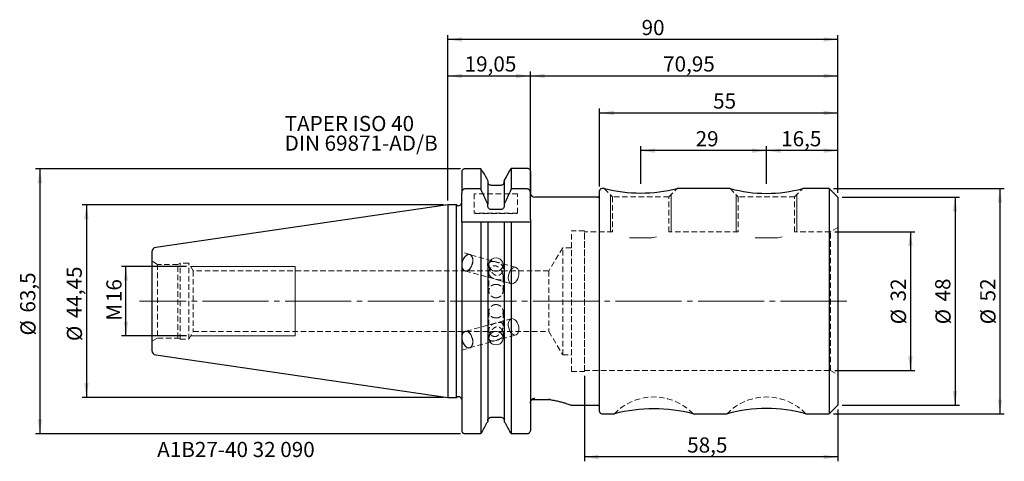
# Model space of a CAD drawing. Units: millimetres. Extents: x -99 to 128, y -37 to 65.
import ezdxf

# ---------------------------------------------------------------- set-up
doc = ezdxf.new("R2010")
doc.units = ezdxf.units.MM
for name, pattern in [('SLD-Center', [19.05, 15.24, -1.27, 1.27, -1.27]), ('SLD-Chain', [10.16, 6.35, -1.27, 1.27, -1.27]), ('SLD-Dashed', [1.905, 1.27, -0.635]), ('SLD-Solid', [0])]:
    doc.linetypes.add(name, pattern=pattern)
for name, color, linetype, plot in [('1', 4, 'SLD-Solid', False), ('2', 7, 'SLD-Solid', False), ('SK2', 7, 'SLD-Solid', False), ('SK3', 1, 'SLD-Dashed', False), ('SK4', 2, 'SLD-Chain', False), ('SK6', 5, 'SLD-Solid', False)]:
    doc.layers.add(name, color=color, linetype=linetype, plot=plot)
doc.layers.add('SK1', color=4, linetype='SLD-Solid')
doc.styles.add('SLDTEXTSTYLE0', font='TXT', dxfattribs={"width": 0.75})
doc.dimstyles.new('SLDDIMSTYLE0', dxfattribs={"dimtxt": 3.5, "dimasz": 3.302, "dimexe": 0, "dimexo": 0.0625, "dimgap": 0.875, "dimtad": 1, "dimrnd": 1e-09, "dimzin": 12, "dimdsep": 46, "dimtxsty": 'SLDTEXTSTYLE0', "dimsah": 1, "dimcen": 0.09, "dimadec": 0, "dimazin": 3, "dimtfac": 1, "dimtofl": 0, "dimtmove": 0, "dimatfit": 3, "dimfxl": 1, "dimfrac": 2, "dimtolj": 1, "dimtzin": 12, "dimarcsym": 0})

# ---------------------------------------------------------------- blocks, each defined once
blk = doc.blocks.new('_D')
at = {"layer": 'SK2'}
for p, q in [((0, 23.23), (0, 52.99)), ((19.05, 19.35), (19.05, 52.99)), ((0, 51.99), (19.05, 51.99))]:
    blk.add_line(p, q, dxfattribs=at)
for points in [[(0, 51.99), (3.3, 51.48), (3.3, 52.5)], [(19.05, 51.99), (15.75, 52.5), (15.75, 51.48)]]:
    blk.add_solid(points, dxfattribs=at)
at = {"layer": 'SK2', "insert": (3.88, 56.5), "char_height": 3.5, "attachment_point": 1, "style": 'SLDTEXTSTYLE0'}
blk.add_mtext('19,05', dxfattribs=at)
blk = doc.blocks.new('_D_1')
at = {"layer": 'SK2'}
for p, q in [((19.05, 19.35), (19.05, 52.99)), ((90, 25), (90, 52.99)), ((19.05, 51.99), (90, 51.99))]:
    blk.add_line(p, q, dxfattribs=at)
for points in [[(19.05, 51.99), (22.35, 51.48), (22.35, 52.5)], [(90, 51.99), (86.7, 52.5), (86.7, 51.48)]]:
    blk.add_solid(points, dxfattribs=at)
at = {"layer": 'SK2', "insert": (49.66, 56.5), "char_height": 3.5, "attachment_point": 1, "style": 'SLDTEXTSTYLE0'}
blk.add_mtext('70,95', dxfattribs=at)
blk = doc.blocks.new('_D_2')
at = {"layer": 'SK2'}
for p, q in [((73.5, 27.1), (73.5, 35.74)), ((90, 34.74), (73.5, 34.74)), ((90, 25), (90, 35.74))]:
    blk.add_line(p, q, dxfattribs=at)
for points in [[(73.5, 34.74), (76.8, 34.23), (76.8, 35.25)], [(90, 34.74), (86.7, 35.25), (86.7, 34.23)]]:
    blk.add_solid(points, dxfattribs=at)
at = {"layer": 'SK2', "insert": (76.89, 39.25), "char_height": 3.5, "attachment_point": 1, "style": 'SLDTEXTSTYLE0'}
blk.add_mtext('16,5', dxfattribs=at)
blk = doc.blocks.new('_D_3')
at = {"layer": 'SK2'}
for p, q in [((44.5, 27.1), (44.5, 35.74)), ((73.5, 34.74), (44.5, 34.74)), ((73.5, 27.1), (73.5, 35.74))]:
    blk.add_line(p, q, dxfattribs=at)
for points in [[(44.5, 34.74), (47.8, 34.23), (47.8, 35.25)], [(73.5, 34.74), (70.2, 35.25), (70.2, 34.23)]]:
    blk.add_solid(points, dxfattribs=at)
at = {"layer": 'SK2', "insert": (57.16, 39.25), "char_height": 3.5, "attachment_point": 1, "style": 'SLDTEXTSTYLE0'}
blk.add_mtext('29', dxfattribs=at)
blk = doc.blocks.new('_D_4')
at = {"layer": '2'}
for p, q in [((0, 23.23), (0, 61.4)), ((90, 25), (90, 61.4)), ((90, 60.4), (0, 60.4))]:
    blk.add_line(p, q, dxfattribs=at)
for points in [[(0, 60.4), (3.3, 59.89), (3.3, 60.9)], [(90, 60.4), (86.7, 60.9), (86.7, 59.89)]]:
    blk.add_solid(points, dxfattribs=at)
at = {"layer": '2', "insert": (44.7, 64.91), "char_height": 3.5, "attachment_point": 1, "style": 'SLDTEXTSTYLE0'}
blk.add_mtext('90', dxfattribs=at)
blk = doc.blocks.new('_D_5')
at = {"layer": 'SK2'}
for p, q in [((35, 26.5), (35, 44.44)), ((35, 43.44), (90, 43.44)), ((90, 25), (90, 44.44))]:
    blk.add_line(p, q, dxfattribs=at)
for points in [[(35, 43.44), (38.3, 42.93), (38.3, 43.95)], [(90, 43.44), (86.7, 43.95), (86.7, 42.93)]]:
    blk.add_solid(points, dxfattribs=at)
at = {"layer": 'SK2', "insert": (61.2, 47.95), "char_height": 3.5, "attachment_point": 1, "style": 'SLDTEXTSTYLE0'}
blk.add_mtext('55', dxfattribs=at)
blk = doc.blocks.new('_D_6')
at = {"layer": 'SK2'}
for p, q in [((89, 26), (128.37, 26)), ((127.37, 26), (127.37, -26)), ((89, -26), (128.37, -26))]:
    blk.add_line(p, q, dxfattribs=at)
for points in [[(127.37, 26), (126.87, 22.7), (127.88, 22.7)], [(127.37, -26), (127.88, -22.7), (126.87, -22.7)]]:
    blk.add_solid(points, dxfattribs=at)
at = {"layer": 'SK2', "char_height": 3.5, "attachment_point": 1, "rotation": 90, "style": 'SLDTEXTSTYLE0'}
for s, insert in [('52', (122.81, -0.06)), ('%%c', (122.86, -5.34))]:
    blk.add_mtext(s, dxfattribs=dict(at, insert=insert))
blk = doc.blocks.new('_D_7')
at = {"layer": 'SK2'}
for p, q in [((91, 24), (118, 24)), ((117, 24), (117, -24)), ((91, -24), (118, -24))]:
    blk.add_line(p, q, dxfattribs=at)
for points in [[(117, 24), (116.49, 20.7), (117.51, 20.7)], [(117, -24), (117.51, -20.7), (116.49, -20.7)]]:
    blk.add_solid(points, dxfattribs=at)
at = {"layer": 'SK2', "char_height": 3.5, "attachment_point": 1, "rotation": 90, "style": 'SLDTEXTSTYLE0'}
for s, insert in [('48', (112.43, -0.06)), ('%%c', (112.49, -5.34))]:
    blk.add_mtext(s, dxfattribs=dict(at, insert=insert))
blk = doc.blocks.new('_D_8')
at = {"layer": 'SK2'}
for p, q in [((89.27, 16), (107.72, 16)), ((106.72, 16), (106.72, -16)), ((89.27, -16), (107.72, -16))]:
    blk.add_line(p, q, dxfattribs=at)
for points in [[(106.72, 16), (106.21, 12.7), (107.23, 12.7)], [(106.72, -16), (107.23, -12.7), (106.21, -12.7)]]:
    blk.add_solid(points, dxfattribs=at)
at = {"layer": 'SK2', "char_height": 3.5, "attachment_point": 1, "rotation": 90, "style": 'SLDTEXTSTYLE0'}
for s, insert in [('32', (102.16, -0.06)), ('%%c', (102.21, -5.34))]:
    blk.add_mtext(s, dxfattribs=dict(at, insert=insert))
blk = doc.blocks.new('_D_9')
at = {"layer": 'SK2'}
for p, q in [((2.95, 30.53), (-95.09, 30.53)), ((-94.09, 30.53), (-94.09, -30.58)), ((2.95, -30.58), (-95.09, -30.58))]:
    blk.add_line(p, q, dxfattribs=at)
for points in [[(-94.09, 30.53), (-94.6, 27.22), (-93.58, 27.22)], [(-94.09, -30.58), (-93.58, -27.27), (-94.6, -27.27)]]:
    blk.add_solid(points, dxfattribs=at)
at = {"layer": 'SK2', "char_height": 3.5, "attachment_point": 1, "rotation": 90, "style": 'SLDTEXTSTYLE0'}
for s, insert in [('63,5', (-98.66, -2.64)), ('%%c', (-98.6, -7.92))]:
    blk.add_mtext(s, dxfattribs=dict(at, insert=insert))
blk = doc.blocks.new('_D_10')
at = {"layer": 'SK2'}
for p, q in [((-60.29, 8), (-75.26, 8)), ((-74.26, -8), (-74.26, 8)), ((-60.29, -8), (-75.26, -8))]:
    blk.add_line(p, q, dxfattribs=at)
for points in [[(-74.26, 8), (-74.77, 4.7), (-73.75, 4.7)], [(-74.26, -8), (-73.75, -4.7), (-74.77, -4.7)]]:
    blk.add_solid(points, dxfattribs=at)
at = {"layer": 'SK2', "char_height": 3.5, "attachment_point": 1, "rotation": 90, "style": 'SLDTEXTSTYLE0'}
for s, insert in [('16', (-78.77, -0.21)), ('M', (-78.77, -4.5))]:
    blk.add_mtext(s, dxfattribs=dict(at, insert=insert))
blk = doc.blocks.new('_D_11')
at = {"layer": 'SK2'}
for p, q in [((-1, 22.23), (-84.37, 22.23)), ((-83.37, 22.23), (-83.37, -22.23)), ((-1, -22.23), (-84.37, -22.23))]:
    blk.add_line(p, q, dxfattribs=at)
for points in [[(-83.37, 22.23), (-83.88, 18.92), (-82.87, 18.92)], [(-83.37, -22.23), (-82.87, -18.92), (-83.88, -18.92)]]:
    blk.add_solid(points, dxfattribs=at)
at = {"layer": 'SK2', "char_height": 3.5, "attachment_point": 1, "rotation": 90, "style": 'SLDTEXTSTYLE0'}
for s, insert in [('44,45', (-87.94, -3.93)), ('%%c', (-87.89, -9.21))]:
    blk.add_mtext(s, dxfattribs=dict(at, insert=insert))
blk = doc.blocks.new('_D_12')
at = {"layer": 'SK2'}
for p, q in [((31.5, -17.25), (31.5, -36.96)), ((90, -25), (90, -36.96)), ((90, -35.96), (31.5, -35.96))]:
    blk.add_line(p, q, dxfattribs=at)
for points in [[(31.5, -35.96), (34.8, -36.47), (34.8, -35.45)], [(90, -35.96), (86.7, -35.45), (86.7, -36.47)]]:
    blk.add_solid(points, dxfattribs=at)
at = {"layer": 'SK2', "insert": (55.22, -31.45), "char_height": 3.5, "attachment_point": 1, "style": 'SLDTEXTSTYLE0'}
blk.add_mtext('58,5', dxfattribs=at)
blk = doc.blocks.new('SW_NOTE_0')
at = {"layer": 'SK6', "color": 0, "char_height": 3.5, "attachment_point": 1, "style": 'SLDTEXTSTYLE0'}
for s, insert in [('TAPER ISO 40', (0, 4.51)), ('DIN 69871-AD/B', (0, -0.01))]:
    blk.add_mtext(s, dxfattribs=dict(at, insert=insert))

msp = doc.modelspace()

# ---------------------------------------------------------------- linework, layer by layer
at = {"layer": '1', "linetype": 'SLD-Solid', "lineweight": 25}
for p, q in [((3.2, 29.785), (3.2, 24.986)), ((7.593, 30.525), (3.95, 30.525)), ((7.593, 30.525), (7.593, 25.91)), ((14.637, 30.701), (14.637, 25.91)), ((14.637, 30.701), (18.3, 30.701)), ((19.05, 29.924), (19.05, 24.986)), ((9.2, 27.813), (9.2, 22.413)), ((13.03, 27.813), (13.03, 22.413)), ((3.2, 18.85), (3.2, 24.986)), ((7.593, 25.91), (3.95, 25.91)), ((9.95, 26.804), (12.28, 26.804)), ((18.3, 25.91), (14.637, 25.91)), ((19.05, 18.85), (19.05, 24.986)), ((35, -25.5), (35, 25.5)), ((36.116, 26), (35.5, 26)), ((65.116, 26), (52.891, 26)), ((88, 26), (81.891, 26)), ((90, 24), (88, 26)), ((88, 26), (88, -26)), ((34.5, 24), (20.05, 24)), ((90, 24), (90, -24)), ((1.887, 22.225), (0, 22.225)), ((0, 22.225), (0, -22.225)), ((2.133, 22.11), (1.887, 22.225)), ((1.887, 22.225), (1.887, -22.225)), ((9.2, 22.132), (9.2, 22.413)), ((12.28, 21.149), (9.95, 21.149)), ((13.03, 22.413), (13.03, 22.132)), ((3.2, 18.35), (3.2, 18.85)), ((3.2, 18.35), (3.2, -29.829)), ((3.95, 18.35), (7.593, 18.35)), ((7.593, 18.35), (7.593, -30.575)), ((9.2, 18.35), (9.2, -27.813)), ((9.95, 18.35), (12.28, 18.35)), ((13.03, 18.35), (13.03, -27.813)), ((14.637, 18.35), (18.3, 18.35)), ((14.637, 18.35), (14.637, -30.575)), ((19.05, 18.85), (19.05, 18.35)), ((19.05, 18.35), (19.05, -29.829)), ((0, -22.225), (1.887, -22.225)), ((1.887, -22.225), (2.133, -22.11)), ((19.411, -22.676), (23.298, -22.676)), ((23.613, -22.73), (23.244, -22.676)), ((28.481, -24), (34.5, -24)), ((88, -26), (90, -24)), ((9.95, -26.804), (12.28, -26.804)), ((35.5, -26), (38.448, -26)), ((56.559, -26), (64.441, -26)), ((82.552, -26), (88, -26)), ((3.95, -30.575), (7.593, -30.575)), ((14.637, -30.575), (18.3, -30.575))]:
    msp.add_line(p, q, dxfattribs=at)
for centre, radius, start, end in [((35.5, 25.5), 0.5, 90, 180), ((2.45, 22.79), 0.75, 245, 0), ((20.05, 25), 1, 191.54557, 270), ((34.5, 24.5), 0.5, 270, 0), ((2.45, -22.79), 0.75, 14.56805, 115), ((34.5, -24.5), 0.5, 0, 90), ((35.5, -25.5), 0.5, 180, 270)]:
    msp.add_arc(centre, radius, start, end, dxfattribs=at)
at = {"layer": '1', "lineweight": 25}
for centre, radius, start, end in [((44.496, 59.616), 34.648, 256.00447, 284.02221), ((73.5, 56.848), 31.971, 254.76834, 285.2165), ((47.512, -61.429), 36.575, 75.67289, 104.34943), ((73.523, -58.628), 33.869, 74.52554, 105.55373)]:
    msp.add_arc(centre, radius, start, end, dxfattribs=at)
at = {"layer": '1', "linetype": 'SLD-Solid', "lineweight": 25}
for points, knots in [([(3.95, 30.525), (3.925, 30.525), (3.876, 30.523), (3.802, 30.512), (3.729, 30.494), (3.636, 30.46), (3.526, 30.402), (3.375, 30.278), (3.265, 30.111), (3.217, 29.954), (3.202, 29.859), (3.201, 29.812), (3.2, 29.785)], [0, 0, 0, 0, 0.0630097, 0.1264307, 0.1902687, 0.2545292, 0.3775638, 0.5060541, 0.7530801, 0.8766169, 0.9296269, 1, 1, 1, 1]), ([(18.3, 30.701), (18.399, 30.701), (18.5, 30.68), (18.682, 30.6), (18.766, 30.541), (18.973, 30.324), (19.05, 30.124), (19.05, 29.924)], [0, 0, 0, 0, 0.25, 0.25, 0.5, 0.5, 1, 1, 1, 1]), ([(9.2, 27.587), (9.2, 27.486), (9.219, 27.386), (9.291, 27.2), (9.346, 27.113), (9.482, 26.967), (9.565, 26.907), (9.749, 26.826), (9.849, 26.804), (9.95, 26.804)], [0, 0, 0, 0, 0.25, 0.25, 0.5, 0.5, 0.75, 0.75, 1, 1, 1, 1]), ([(12.28, 26.804), (12.38, 26.804), (12.482, 26.826), (12.665, 26.907), (12.748, 26.967), (12.953, 27.186), (13.03, 27.387), (13.03, 27.587)], [0, 0, 0, 0, 0.25, 0.25, 0.5, 0.5, 1, 1, 1, 1]), ([(3.95, 25.91), (3.839, 25.91), (3.73, 25.879), (3.54, 25.771), (3.457, 25.694), (3.262, 25.427), (3.2, 25.205), (3.2, 24.986)], [0, 0, 0, 0, 0.25, 0.25, 0.5, 0.5, 1, 1, 1, 1]), ([(19.05, 24.986), (19.05, 25.095), (19.034, 25.206), (18.971, 25.414), (18.923, 25.516), (18.794, 25.693), (18.711, 25.77), (18.52, 25.879), (18.41, 25.91), (18.3, 25.91)], [0, 0, 0, 0, 0.25, 0.25, 0.5, 0.5, 0.75, 0.75, 1, 1, 1, 1]), ([(9.95, 21.149), (9.836, 21.149), (9.721, 21.186), (9.53, 21.307), (9.449, 21.392), (9.26, 21.676), (9.2, 21.906), (9.2, 22.132)], [0, 0, 0, 0, 0.25, 0.25, 0.5, 0.5, 1, 1, 1, 1]), ([(13.03, 22.132), (13.03, 22.018), (13.015, 21.906), (12.953, 21.686), (12.908, 21.582), (12.781, 21.392), (12.701, 21.308), (12.507, 21.185), (12.394, 21.149), (12.28, 21.149)], [0, 0, 0, 0, 0.25, 0.25, 0.5, 0.5, 0.75, 0.75, 1, 1, 1, 1]), ([(19.05, -23.532), (19.051, -23.496), (19.053, -23.426), (19.067, -23.32), (19.089, -23.216), (19.131, -23.081), (19.205, -22.921), (19.326, -22.748), (19.477, -22.604), (19.624, -22.511), (19.75, -22.458), (19.848, -22.43), (19.948, -22.412), (20.016, -22.41), (20.05, -22.408)], [0, 0, 0, 0, 0.0642663, 0.1280895, 0.1919307, 0.2561811, 0.3829888, 0.5092977, 0.6334096, 0.7568749, 0.8183571, 0.8784676, 0.9394687, 1, 1, 1, 1]), ([(23.298, -22.676), (23.684, -22.738), (24.459, -22.862), (25.493, -23.092), (26.408, -23.329), (27.178, -23.557), (27.789, -23.754), (28.221, -23.901), (28.467, -23.989), (28.477, -23.992), (28.481, -23.994)], [0, 0, 0, 0, 0.1281572, 0.256766, 0.3854331, 0.5141199, 0.6433624, 0.771564, 0.9013236, 1, 1, 1, 1]), ([(9.2, -27.587), (9.2, -27.387), (9.277, -27.186), (9.551, -26.894), (9.748, -26.804), (9.95, -26.804)], [0, 0, 0, 0, 0.5, 0.5, 1, 1, 1, 1]), ([(12.28, -26.804), (12.38, -26.804), (12.48, -26.826), (12.664, -26.907), (12.747, -26.966), (12.954, -27.186), (13.03, -27.387), (13.03, -27.587)], [0, 0, 0, 0, 0.25, 0.25, 0.5, 0.5, 1, 1, 1, 1]), ([(3.2, -29.829), (3.201, -29.856), (3.202, -29.904), (3.217, -29.999), (3.264, -30.158), (3.375, -30.325), (3.526, -30.45), (3.658, -30.521), (3.8, -30.567), (3.9, -30.572), (3.95, -30.575)], [0, 0, 0, 0, 0.069947, 0.1232495, 0.246914, 0.4943135, 0.6227253, 0.7456588, 0.8736577, 1, 1, 1, 1]), ([(18.3, -30.575), (18.325, -30.575), (18.374, -30.573), (18.448, -30.562), (18.521, -30.543), (18.614, -30.51), (18.724, -30.451), (18.875, -30.326), (18.985, -30.158), (19.033, -29.999), (19.048, -29.904), (19.049, -29.856), (19.05, -29.829)], [0, 0, 0, 0, 0.0628888, 0.1261871, 0.1899038, 0.2540474, 0.3769829, 0.5053904, 0.752621, 0.8763639, 0.9298287, 1, 1, 1, 1])]:
    msp.add_open_spline(points, degree=3, knots=knots, dxfattribs=at)
for points, degree in [([(7.959, 30.045), (7.838, 30.205), (7.716, 30.365), (7.593, 30.525)], 3), ([(7.959, 30.045), (8.374, 29.301), (8.787, 28.557), (9.2, 27.813)], 3), ([(13.03, 27.813), (13.564, 28.776), (14.1, 29.739), (14.637, 30.701)], 3), ([(9.2, 22.413), (8.677, 23.585), (8.14, 24.75), (7.593, 25.91)], 3), ([(14.637, 25.91), (14.09, 24.75), (13.553, 23.584), (13.03, 22.413)], 3), ([(3.2, 18.35), (3.216, 18.35), (3.247, 18.35)], 2), ([(3.247, 18.35), (3.279, 18.35), (3.327, 18.35), (3.392, 18.35)], 3), ([(3.392, 18.35), (3.456, 18.35), (3.538, 18.35), (3.634, 18.35)], 3), ([(3.634, 18.35), (3.731, 18.35), (3.839, 18.35), (3.95, 18.35)], 3), ([(7.593, 18.35), (8.14, 18.35), (8.677, 18.35), (9.2, 18.35)], 3), ([(9.2, 18.35), (9.215, 18.35), (9.246, 18.35)], 2), ([(9.246, 18.35), (9.276, 18.35), (9.323, 18.35), (9.386, 18.35)], 3), ([(9.386, 18.35), (9.449, 18.35), (9.529, 18.35), (9.626, 18.35)], 3), ([(9.626, 18.35), (9.724, 18.35), (9.836, 18.35), (9.95, 18.35)], 3), ([(12.28, 18.35), (12.394, 18.35), (12.508, 18.35), (12.604, 18.35)], 3), ([(12.604, 18.35), (12.7, 18.35), (12.781, 18.35), (12.844, 18.35)], 3), ([(12.844, 18.35), (12.971, 18.35), (13.03, 18.35)], 2), ([(13.03, 18.35), (13.553, 18.35), (14.09, 18.35), (14.637, 18.35)], 3), ([(18.3, 18.35), (18.411, 18.35), (18.52, 18.35), (18.615, 18.35)], 3), ([(18.615, 18.35), (18.71, 18.35), (18.793, 18.35), (18.858, 18.35)], 3), ([(18.858, 18.35), (18.988, 18.35), (19.05, 18.35)], 2), ([(7.894, -30.162), (8.33, -29.379), (8.766, -28.596), (9.2, -27.813)], 3), ([(13.03, -27.813), (13.464, -28.596), (13.9, -29.379), (14.336, -30.162)], 3), ([(7.593, -30.575), (7.694, -30.438), (7.794, -30.3), (7.894, -30.162)], 3), ([(14.336, -30.162), (14.436, -30.3), (14.536, -30.438), (14.637, -30.575)], 3)]:
    msp.add_open_spline(points, degree=degree, dxfattribs=at)
at = {"layer": 'SK1', "linetype": 'SLD-Solid', "lineweight": 25}
for p, q in [((0, 22.225), (-67.394, 12.397)), ((-68.25, 11.407), (-68.25, -11.407)), ((-67.394, -12.397), (0, -22.225))]:
    msp.add_line(p, q, dxfattribs=at)
for centre, start, end in [((-67.25, 11.407), 98.29722, 180), ((-67.25, -11.407), 180, 261.70278)]:
    msp.add_arc(centre, 1, start, end, dxfattribs=at)
at = {"layer": 'SK3', "linetype": 'SLD-Dashed', "lineweight": 18}
for p, q in [((36.1, 26), (38, 24.1)), ((51, 24.1), (52.9, 26)), ((65.1, 26), (67, 24.1)), ((80, 24.1), (81.9, 26)), ((6.1, 24.8), (6.1, 20.3)), ((16.083, 24.8), (6.117, 24.8)), ((16.1, 20.3), (16.1, 24.8)), ((51, 24.1), (38, 24.1)), ((38, 24.1), (38, 15.993)), ((51, 15.991), (51, 24.1)), ((80, 24.1), (67, 24.1)), ((67, 24.1), (67, 15.993)), ((80, 15.991), (80, 24.1)), ((16.083, 20.3), (6.117, 20.3)), ((6.2, 20.2), (16, 20.2)), ((28.5, -16.25), (28.5, 16.25)), ((31.5, 16.25), (28.5, 16.25)), ((31.5, -16.25), (31.5, 16.25)), ((31.5, -16), (31.5, 16)), ((38.016, 16), (31.5, 16)), ((67.016, 16), (50.977, 16)), ((88.268, 16), (79.977, 16)), ((90, 17), (88.268, 16)), ((88.268, -16), (88.268, 16)), ((90, -16.983), (90, 16.983)), ((26.5, 12.35), (23.285, 7)), ((26.5, -12.35), (26.5, 12.35)), ((28.5, 12.35), (26.5, 12.35)), ((28.5, -12.346), (28.5, 12.346)), ((-66.951, 8.5), (-68.25, 9.25)), ((-68.25, -9.246), (-68.25, 9.246)), ((5.055, 10.796), (3.2, 11.31)), ((3.2, 7.167), (3.2, 11.302)), ((3.31, 8.869), (3.44, 9.374)), ((3.34, 8.869), (3.474, 9.382)), ((3.44, 9.374), (3.644, 9.845)), ((3.474, 9.382), (3.686, 9.858)), ((3.644, 9.845), (3.907, 10.25)), ((3.686, 9.858), (3.959, 10.26)), ((3.907, 10.25), (4.212, 10.56)), ((3.959, 10.26), (4.274, 10.559)), ((4.212, 10.56), (4.539, 10.755)), ((4.274, 10.559), (4.608, 10.733)), ((4.539, 10.755), (4.864, 10.822)), ((4.608, 10.733), (4.935, 10.768)), ((4.864, 10.822), (5.166, 10.755)), ((4.935, 10.768), (5.231, 10.663)), ((15.689, 7.799), (5.042, 10.748)), ((5.166, 10.755), (5.423, 10.56)), ((5.231, 10.663), (5.475, 10.424)), ((5.423, 10.56), (5.62, 10.25)), ((5.475, 10.424), (5.648, 10.07)), ((5.62, 10.25), (5.741, 9.845)), ((5.736, 9.128), (5.646, 8.609)), ((5.648, 10.07), (5.737, 9.627)), ((5.78, 9.374), (5.732, 8.869)), ((5.737, 9.627), (5.736, 9.128)), ((5.741, 9.845), (5.78, 9.374)), ((9.579, 9.004), (9.825, 9.404)), ((9.825, 9.404), (10.186, 9.719)), ((10.186, 9.719), (10.629, 9.919)), ((10.629, 9.919), (11.115, 9.988)), ((11.115, 9.988), (11.601, 9.919)), ((11.601, 9.919), (12.044, 9.719)), ((12.044, 9.719), (12.405, 9.404)), ((12.405, 9.404), (12.651, 9.004)), ((-66.951, 8.5), (-66.951, -8.5)), ((-62.27, 8.5), (-66.951, 8.5)), ((-61.75, 8.8), (-62.27, 8.5)), ((-62.27, -8.5), (-62.27, 8.5)), ((-61.75, -8.8), (-61.75, 8.8)), ((-59.75, 8.8), (-61.75, 8.8)), ((-59.75, -8.8), (-59.75, 8.8)), ((-58.711, 7), (-59.75, 8.8)), ((-58.711, 7), (-58.711, -7)), ((23.285, 7), (-58.711, 7)), ((3.2, 7.159), (3.987, 6.941)), ((3.263, 8.363), (3.31, 8.869)), ((3.301, 7.892), (3.263, 8.363)), ((3.294, 8.355), (3.34, 8.869)), ((3.339, 7.879), (3.294, 8.355)), ((3.423, 7.488), (3.301, 7.892)), ((3.471, 7.477), (3.339, 7.879)), ((3.619, 7.177), (3.423, 7.488)), ((3.681, 7.178), (3.471, 7.477)), ((3.877, 6.982), (3.619, 7.177)), ((3.954, 7.004), (3.681, 7.178)), ((4.179, 6.916), (3.877, 6.982)), ((4.268, 6.969), (3.954, 7.004)), ((4.001, 6.989), (14.648, 4.041)), ((4.504, 6.982), (4.179, 6.916)), ((4.602, 7.074), (4.268, 6.969)), ((4.83, 7.177), (4.504, 6.982)), ((4.929, 7.313), (4.602, 7.074)), ((5.135, 7.488), (4.83, 7.177)), ((5.226, 7.667), (4.929, 7.313)), ((5.399, 7.892), (5.135, 7.488)), ((5.471, 8.11), (5.226, 7.667)), ((5.602, 8.363), (5.399, 7.892)), ((5.646, 8.609), (5.471, 8.11)), ((5.732, 8.869), (5.602, 8.363)), ((9.465, 8.438), (9.465, 8.356)), ((9.47, 8.554), (9.579, 9.004)), ((9.506, 8.093), (9.47, 8.554)), ((9.686, 7.662), (9.506, 8.093)), ((9.993, 7.301), (9.686, 7.662)), ((10.399, 7.041), (9.993, 7.301)), ((10.869, 6.904), (10.399, 7.041)), ((11.361, 6.904), (10.869, 6.904)), ((11.831, 7.041), (11.361, 6.904)), ((12.237, 7.301), (11.831, 7.041)), ((12.544, 7.662), (12.237, 7.301)), ((12.724, 8.093), (12.544, 7.662)), ((12.651, 9.004), (12.76, 8.554)), ((12.76, 8.554), (12.724, 8.093)), ((12.765, 7.441), (12.765, 8.438)), ((14.121, 6.434), (14.333, 6.909)), ((14.333, 6.909), (14.606, 7.312)), ((14.606, 7.312), (14.921, 7.611)), ((14.921, 7.611), (15.255, 7.784)), ((15.255, 7.784), (15.582, 7.82)), ((15.582, 7.82), (15.878, 7.714)), ((15.878, 7.714), (16.122, 7.476)), ((16.122, 7.476), (16.295, 7.122)), ((16.295, 7.122), (16.384, 6.679)), ((23.285, 7), (23.285, -7)), ((9.465, 6.643), (9.465, 2.393)), ((12.765, 2.394), (12.765, 5.729)), ((13.941, 5.406), (13.987, 5.92)), ((13.986, 4.93), (13.941, 5.406)), ((14.118, 4.528), (13.986, 4.93)), ((13.987, 5.92), (14.121, 6.434)), ((15.873, 4.718), (15.576, 4.364)), ((16.118, 5.161), (15.873, 4.718)), ((16.292, 5.661), (16.118, 5.161)), ((16.383, 6.179), (16.292, 5.661)), ((16.384, 6.679), (16.383, 6.179)), ((14.328, 4.229), (14.118, 4.528)), ((14.601, 4.055), (14.328, 4.229)), ((14.915, 4.02), (14.601, 4.055)), ((15.249, 4.126), (14.915, 4.02)), ((15.576, 4.364), (15.249, 4.126)), ((14.648, -4.041), (4.001, -6.989)), ((9.465, -2.394), (9.465, -6.643)), ((12.765, -5.731), (12.765, -2.393)), ((14.214, -4.364), (14.041, -4.718)), ((14.458, -4.126), (14.214, -4.364)), ((14.754, -4.02), (14.458, -4.126)), ((15.081, -4.055), (14.754, -4.02)), ((15.415, -4.229), (15.081, -4.055)), ((15.73, -4.528), (15.415, -4.229)), ((16.003, -4.93), (15.73, -4.528)), ((14.041, -4.718), (13.952, -5.161)), ((13.952, -5.161), (13.953, -5.661)), ((13.953, -5.661), (14.044, -6.179)), ((14.044, -6.179), (14.218, -6.679)), ((14.218, -6.679), (14.463, -7.122)), ((16.215, -5.406), (16.003, -4.93)), ((16.349, -5.92), (16.215, -5.406)), ((16.395, -6.434), (16.349, -5.92)), ((16.351, -6.909), (16.395, -6.434)), ((-68.25, -9.25), (-66.951, -8.5)), ((-66.951, -8.5), (-62.27, -8.5)), ((-62.27, -8.5), (-61.75, -8.8)), ((-61.75, -8.8), (-59.75, -8.8)), ((-59.75, -8.8), (-58.711, -7)), ((-58.711, -7), (23.285, -7)), ((3.987, -6.941), (3.2, -7.159)), ((3.2, -7.167), (3.2, -11.302)), ((3.301, -7.892), (3.263, -8.363)), ((3.263, -8.363), (3.31, -8.869)), ((3.423, -7.488), (3.301, -7.892)), ((3.394, -7.667), (3.305, -8.11)), ((3.305, -8.11), (3.306, -8.609)), ((3.306, -8.609), (3.397, -9.128)), ((3.31, -8.869), (3.44, -9.374)), ((3.567, -7.313), (3.394, -7.667)), ((3.619, -7.177), (3.423, -7.488)), ((3.811, -7.074), (3.567, -7.313)), ((3.877, -6.982), (3.619, -7.177)), ((4.107, -6.969), (3.811, -7.074)), ((4.179, -6.916), (3.877, -6.982)), ((4.434, -7.004), (4.107, -6.969)), ((4.504, -6.982), (4.179, -6.916)), ((4.768, -7.178), (4.434, -7.004)), ((4.83, -7.177), (4.504, -6.982)), ((5.083, -7.477), (4.768, -7.178)), ((5.135, -7.488), (4.83, -7.177)), ((5.042, -10.748), (15.689, -7.799)), ((5.357, -7.879), (5.083, -7.477)), ((5.399, -7.892), (5.135, -7.488)), ((5.568, -8.355), (5.357, -7.879)), ((5.602, -8.363), (5.399, -7.892)), ((5.702, -8.869), (5.568, -8.355)), ((5.732, -8.869), (5.602, -8.363)), ((5.748, -9.382), (5.702, -8.869)), ((5.78, -9.374), (5.732, -8.869)), ((9.465, -8.355), (9.465, -8.551)), ((9.47, -8.666), (9.506, -8.205)), ((9.579, -9.117), (9.47, -8.666)), ((9.506, -8.205), (9.686, -7.775)), ((9.686, -7.775), (9.993, -7.414)), ((9.993, -7.414), (10.399, -7.154)), ((10.399, -7.154), (10.869, -7.017)), ((10.869, -7.017), (11.361, -7.017)), ((11.361, -7.017), (11.831, -7.154)), ((11.831, -7.154), (12.237, -7.414)), ((12.237, -7.414), (12.544, -7.775)), ((12.544, -7.775), (12.724, -8.205)), ((12.76, -8.666), (12.651, -9.117)), ((12.724, -8.205), (12.76, -8.666)), ((12.765, -8.551), (12.765, -7.442)), ((14.463, -7.122), (14.76, -7.476)), ((14.76, -7.476), (15.087, -7.714)), ((15.087, -7.714), (15.421, -7.82)), ((15.421, -7.82), (15.735, -7.784)), ((15.735, -7.784), (16.008, -7.611)), ((16.008, -7.611), (16.218, -7.312)), ((16.218, -7.312), (16.351, -6.909)), ((23.285, -7), (26.5, -12.35)), ((3.2, -11.31), (5.055, -10.796)), ((3.397, -9.128), (3.571, -9.627)), ((3.44, -9.374), (3.644, -9.845)), ((3.571, -9.627), (3.816, -10.07)), ((3.644, -9.845), (3.907, -10.25)), ((3.816, -10.07), (4.113, -10.424)), ((3.907, -10.25), (4.212, -10.56)), ((4.113, -10.424), (4.44, -10.663)), ((4.212, -10.56), (4.539, -10.755)), ((4.44, -10.663), (4.774, -10.768)), ((4.539, -10.755), (4.864, -10.822)), ((4.774, -10.768), (5.088, -10.733)), ((4.864, -10.822), (5.166, -10.755)), ((5.088, -10.733), (5.361, -10.559)), ((5.166, -10.755), (5.423, -10.56)), ((5.361, -10.559), (5.571, -10.26)), ((5.423, -10.56), (5.62, -10.25)), ((5.571, -10.26), (5.704, -9.858)), ((5.62, -10.25), (5.741, -9.845)), ((5.704, -9.858), (5.748, -9.382)), ((5.741, -9.845), (5.78, -9.374)), ((9.825, -9.517), (9.579, -9.117)), ((10.186, -9.832), (9.825, -9.517)), ((10.629, -10.032), (10.186, -9.832)), ((11.115, -10.101), (10.629, -10.032)), ((11.601, -10.032), (11.115, -10.101)), ((12.044, -9.832), (11.601, -10.032)), ((12.405, -9.517), (12.044, -9.832)), ((12.651, -9.117), (12.405, -9.517)), ((26.5, -12.35), (28.5, -12.35)), ((28.5, -16.25), (31.5, -16.25)), ((31.5, -16), (88.268, -16)), ((88.268, -16), (90, -17))]:
    msp.add_line(p, q, dxfattribs=at)
at = {"layer": 'SK3', "linetype": 'SLD-Solid', "lineweight": 18}
for p, q in [((37.5, 24.6), (37.5, 16)), ((51.5, 16), (51.5, 24.6)), ((66.5, 24.6), (66.5, 16)), ((80.5, 16), (80.5, 24.6)), ((37.5, 16), (37.595, 15.959)), ((66.5, 16), (66.595, 15.959)), ((47.098, 14.62), (41.902, 14.62)), ((47.098, 14.62), (48.154, 14.844)), ((76.098, 14.62), (70.902, 14.62)), ((76.098, 14.62), (77.154, 14.844)), ((-35.25, 8), (-59.288, 8)), ((-35.25, 8), (-35.25, 7.906)), ((-35.25, 7.906), (-35.25, 7.627)), ((-35.25, 7.627), (-35.25, 7.169)), ((-35.25, 7.169), (-35.25, 6.543)), ((-35.25, 6.543), (-35.25, 5.764)), ((-35.25, 5.764), (-35.25, 4.85)), ((-35.25, 4.85), (-35.25, 3.822)), ((-35.25, 3.822), (-35.25, 2.704)), ((-35.25, 2.704), (-35.25, 1.523)), ((-35.25, 1.523), (-35.25, 0.306)), ((-35.25, 0.306), (-35.25, -0.917)), ((-35.25, -0.917), (-35.25, -2.12)), ((-35.25, -2.12), (-35.25, -3.273)), ((-35.25, -3.273), (-35.25, -4.349)), ((-35.25, -4.349), (-35.25, -5.323)), ((-35.25, -5.323), (-35.25, -6.172)), ((-35.25, -6.172), (-35.25, -6.877)), ((-59.288, -8), (-35.25, -8)), ((-35.25, -6.877), (-35.25, -7.42)), ((-35.25, -7.42), (-35.25, -7.79)), ((-35.25, -7.79), (-35.25, -7.977)), ((-35.25, -7.977), (-35.25, -8))]:
    msp.add_line(p, q, dxfattribs=at)
at = {"layer": 'SK3', "linetype": 'SLD-Dashed', "lineweight": 18}
for centre, start, end in [((47.5, -34.6), 43.52616, 136.44932), ((73.5, -34.6), 43.55121, 136.47458)]:
    msp.add_arc(centre, 12.5, start, end, dxfattribs=at)
msp.add_ellipse((6.077, 8.438), major_axis=(3.099, 0), ratio=0.5913677, start_param=6.1269494, end_param=6.4394213, dxfattribs=at)
for points, knots in [([(11.115, 5.949), (11.011, 5.978), (10.919, 6.019), (10.748, 6.114), (10.668, 6.169), (10.44, 6.348), (10.305, 6.486), (10.053, 6.794), (9.935, 6.965), (9.77, 7.261), (9.718, 7.365), (9.623, 7.587), (9.58, 7.704), (9.509, 7.959), (9.482, 8.093), (9.46, 8.353), (9.465, 8.479), (9.505, 8.692), (9.538, 8.779), (9.619, 8.921), (9.666, 8.975), (9.767, 9.063), (9.821, 9.096), (9.934, 9.147), (9.993, 9.165), (10.176, 9.201), (10.307, 9.203), (10.45, 9.189)], [0, 0, 0, 0, 0.03125, 0.03125, 0.0625, 0.0625, 0.125, 0.125, 0.1875, 0.1875, 0.21875, 0.21875, 0.25, 0.25, 0.28125, 0.28125, 0.3125, 0.3125, 0.34375, 0.34375, 0.375, 0.375, 0.40625, 0.40625, 0.4375, 0.4375, 0.5, 0.5, 0.5, 0.5]), ([(10.45, 9.189), (10.593, 9.174), (10.746, 9.145), (11.023, 9.076), (11.124, 9.049), (11.347, 8.983), (11.468, 8.945), (11.715, 8.852), (11.839, 8.797), (12.068, 8.67), (12.173, 8.597), (12.458, 8.35), (12.601, 8.147), (12.724, 7.805), (12.75, 7.683), (12.77, 7.437), (12.764, 7.311), (12.72, 7.06), (12.683, 6.937), (12.578, 6.7), (12.511, 6.586), (12.353, 6.378), (12.26, 6.282), (12.056, 6.118), (11.944, 6.05), (11.702, 5.949), (11.577, 5.919), (11.333, 5.905), (11.219, 5.92), (11.115, 5.949)], [0.5, 0.5, 0.5, 0.5, 0.5625, 0.5625, 0.59375, 0.59375, 0.625, 0.625, 0.65625, 0.65625, 0.6875, 0.6875, 0.75, 0.75, 0.78125, 0.78125, 0.8125, 0.8125, 0.84375, 0.84375, 0.875, 0.875, 0.90625, 0.90625, 0.9375, 0.9375, 0.96875, 0.96875, 1, 1, 1, 1]), ([(9.138, 8.153), (9.123, 8.256), (9.115, 8.357), (9.115, 8.553), (9.123, 8.642), (9.138, 8.723)], [0, 0, 0, 0, 0.5, 0.5, 1, 1, 1, 1]), ([(12.677, 6.283), (12.64, 6.409), (12.596, 6.525), (12.5, 6.745), (12.447, 6.85), (12.281, 7.143), (12.161, 7.313), (11.903, 7.622), (11.765, 7.76), (11.534, 7.935), (11.453, 7.989), (11.276, 8.082), (11.18, 8.121), (10.968, 8.171), (10.852, 8.181), (10.606, 8.156), (10.482, 8.121), (10.244, 8.011), (10.135, 7.939), (9.934, 7.768), (9.845, 7.67), (9.617, 7.351), (9.516, 7.103), (9.462, 6.728), (9.46, 6.604), (9.488, 6.358), (9.518, 6.238), (9.562, 6.126)], [0, 0, 0, 0, 0.03125, 0.03125, 0.0625, 0.0625, 0.125, 0.125, 0.1875, 0.1875, 0.21875, 0.21875, 0.25, 0.25, 0.28125, 0.28125, 0.3125, 0.3125, 0.34375, 0.34375, 0.375, 0.375, 0.4375, 0.4375, 0.46875, 0.46875, 0.5, 0.5, 0.5, 0.5]), ([(9.562, 6.126), (9.607, 6.013), (9.667, 5.906), (9.812, 5.711), (9.898, 5.622), (10.092, 5.462), (10.198, 5.392), (10.43, 5.27), (10.555, 5.217), (10.801, 5.127), (10.921, 5.09), (11.14, 5.027), (11.237, 5.001), (11.418, 4.957), (11.502, 4.939), (11.658, 4.911), (11.731, 4.9), (11.942, 4.882), (12.072, 4.885), (12.254, 4.924), (12.313, 4.944), (12.425, 4.998), (12.479, 5.033), (12.578, 5.125), (12.623, 5.181), (12.701, 5.329), (12.733, 5.419), (12.767, 5.636), (12.77, 5.764), (12.749, 5.96), (12.739, 6.027), (12.712, 6.156), (12.696, 6.219), (12.677, 6.283)], [0.5, 0.5, 0.5, 0.5, 0.53125, 0.53125, 0.5625, 0.5625, 0.59375, 0.59375, 0.625, 0.625, 0.65625, 0.65625, 0.6875, 0.6875, 0.71875, 0.71875, 0.75, 0.75, 0.8125, 0.8125, 0.84375, 0.84375, 0.875, 0.875, 0.90625, 0.90625, 0.9375, 0.9375, 0.96875, 0.96875, 0.984375, 0.984375, 1, 1, 1, 1]), ([(11.115, 0.776), (11.006, 0.776), (10.898, 0.787), (10.687, 0.83), (10.582, 0.863), (10.382, 0.947), (10.287, 0.998), (10.108, 1.119), (10.024, 1.189), (9.797, 1.416), (9.674, 1.597), (9.509, 1.982), (9.465, 2.19), (9.465, 2.495), (9.476, 2.597), (9.518, 2.793), (9.549, 2.887), (9.674, 3.16), (9.795, 3.322), (10.025, 3.524), (10.108, 3.584), (10.286, 3.688), (10.383, 3.733), (10.582, 3.804), (10.685, 3.831), (10.897, 3.868), (11.006, 3.877), (11.114, 3.877)], [0, 0, 0, 0, 0.03125, 0.03125, 0.0625, 0.0625, 0.09375, 0.09375, 0.125, 0.125, 0.1875, 0.1875, 0.25, 0.25, 0.28125, 0.28125, 0.3125, 0.3125, 0.375, 0.375, 0.40625, 0.40625, 0.4375, 0.4375, 0.46875, 0.46875, 0.5, 0.5, 0.5, 0.5]), ([(11.114, 3.877), (11.33, 3.877), (11.548, 3.84), (11.846, 3.734), (11.943, 3.689), (12.122, 3.584), (12.205, 3.525), (12.357, 3.391), (12.426, 3.316), (12.546, 3.156), (12.597, 3.071), (12.722, 2.798), (12.765, 2.6), (12.765, 2.293), (12.754, 2.191), (12.712, 1.989), (12.68, 1.887), (12.557, 1.597), (12.434, 1.416), (12.131, 1.114), (11.948, 0.989), (11.65, 0.863), (11.545, 0.831), (11.332, 0.787), (11.224, 0.776), (11.115, 0.776)], [0.5, 0.5, 0.5, 0.5, 0.5625, 0.5625, 0.59375, 0.59375, 0.625, 0.625, 0.65625, 0.65625, 0.6875, 0.6875, 0.75, 0.75, 0.78125, 0.78125, 0.8125, 0.8125, 0.875, 0.875, 0.9375, 0.9375, 0.96875, 0.96875, 1, 1, 1, 1]), ([(11.116, -0.776), (10.9, -0.776), (10.682, -0.821), (10.384, -0.946), (10.287, -0.998), (10.108, -1.119), (10.025, -1.187), (9.873, -1.339), (9.804, -1.423), (9.684, -1.599), (9.633, -1.691), (9.508, -1.983), (9.465, -2.189), (9.465, -2.496), (9.476, -2.596), (9.518, -2.791), (9.55, -2.888), (9.673, -3.159), (9.796, -3.323), (10.099, -3.59), (10.282, -3.697), (10.58, -3.804), (10.685, -3.831), (10.898, -3.868), (11.006, -3.877), (11.115, -3.877)], [0.5, 0.5, 0.5, 0.5, 0.5625, 0.5625, 0.59375, 0.59375, 0.625, 0.625, 0.65625, 0.65625, 0.6875, 0.6875, 0.75, 0.75, 0.78125, 0.78125, 0.8125, 0.8125, 0.875, 0.875, 0.9375, 0.9375, 0.96875, 0.96875, 1, 1, 1, 1]), ([(11.115, -3.877), (11.224, -3.877), (11.332, -3.868), (11.543, -3.832), (11.648, -3.804), (11.848, -3.733), (11.943, -3.689), (12.122, -3.585), (12.206, -3.524), (12.433, -3.323), (12.556, -3.16), (12.721, -2.799), (12.765, -2.598), (12.765, -2.294), (12.754, -2.19), (12.712, -1.987), (12.681, -1.888), (12.556, -1.596), (12.435, -1.417), (12.205, -1.188), (12.122, -1.12), (11.944, -0.999), (11.847, -0.947), (11.648, -0.863), (11.545, -0.831), (11.333, -0.787), (11.224, -0.776), (11.116, -0.776)], [0, 0, 0, 0, 0.03125, 0.03125, 0.0625, 0.0625, 0.09375, 0.09375, 0.125, 0.125, 0.1875, 0.1875, 0.25, 0.25, 0.28125, 0.28125, 0.3125, 0.3125, 0.375, 0.375, 0.40625, 0.40625, 0.4375, 0.4375, 0.46875, 0.46875, 0.5, 0.5, 0.5, 0.5]), ([(11.115, -8.136), (11.011, -8.164), (10.898, -8.179), (10.655, -8.166), (10.531, -8.137), (10.29, -8.037), (10.179, -7.97), (9.972, -7.805), (9.88, -7.71), (9.72, -7.502), (9.654, -7.388), (9.549, -7.153), (9.511, -7.028), (9.444, -6.656), (9.464, -6.402), (9.625, -5.944), (9.768, -5.74), (10.049, -5.493), (10.152, -5.421), (10.381, -5.293), (10.503, -5.238), (10.751, -5.144), (10.871, -5.105), (11.096, -5.039), (11.195, -5.012), (11.381, -4.966), (11.466, -4.947), (11.624, -4.916), (11.698, -4.905), (11.77, -4.897)], [0, 0, 0, 0, 0.03125, 0.03125, 0.0625, 0.0625, 0.09375, 0.09375, 0.125, 0.125, 0.15625, 0.15625, 0.1875, 0.1875, 0.25, 0.25, 0.3125, 0.3125, 0.34375, 0.34375, 0.375, 0.375, 0.40625, 0.40625, 0.4375, 0.4375, 0.46875, 0.46875, 0.5, 0.5, 0.5, 0.5]), ([(12.677, -6.937), (12.634, -6.814), (12.577, -6.698), (12.436, -6.479), (12.351, -6.376), (12.161, -6.196), (12.054, -6.117), (11.823, -5.992), (11.699, -5.948), (11.453, -5.905), (11.332, -5.907), (11.112, -5.944), (11.013, -5.978), (10.738, -6.108), (10.587, -6.223), (10.304, -6.487), (10.173, -6.638), (9.991, -6.89), (9.933, -6.978), (9.82, -7.167), (9.766, -7.268), (9.665, -7.483), (9.619, -7.595), (9.539, -7.838), (9.506, -7.968), (9.465, -8.234), (9.46, -8.366), (9.482, -8.599), (9.508, -8.699), (9.543, -8.779)], [0, 0, 0, 0, 0.03125, 0.03125, 0.0625, 0.0625, 0.09375, 0.09375, 0.125, 0.125, 0.15625, 0.15625, 0.1875, 0.1875, 0.25, 0.25, 0.3125, 0.3125, 0.34375, 0.34375, 0.375, 0.375, 0.40625, 0.40625, 0.4375, 0.4375, 0.46875, 0.46875, 0.5, 0.5, 0.5, 0.5]), ([(11.77, -4.897), (11.912, -4.882), (12.044, -4.883), (12.287, -4.928), (12.401, -4.971), (12.554, -5.099), (12.601, -5.152), (12.683, -5.287), (12.718, -5.372), (12.762, -5.579), (12.77, -5.702), (12.752, -5.964), (12.727, -6.099), (12.659, -6.353), (12.616, -6.475), (12.521, -6.7), (12.469, -6.806), (12.305, -7.105), (12.185, -7.28), (11.93, -7.593), (11.793, -7.734), (11.565, -7.914), (11.485, -7.969), (11.313, -8.065), (11.219, -8.107), (11.115, -8.136)], [0.5, 0.5, 0.5, 0.5, 0.5625, 0.5625, 0.625, 0.625, 0.65625, 0.65625, 0.6875, 0.6875, 0.71875, 0.71875, 0.75, 0.75, 0.78125, 0.78125, 0.8125, 0.8125, 0.875, 0.875, 0.9375, 0.9375, 0.96875, 0.96875, 1, 1, 1, 1]), ([(9.543, -8.779), (9.579, -8.86), (9.623, -8.924), (9.718, -9.026), (9.77, -9.065), (9.936, -9.157), (10.055, -9.185), (10.311, -9.204), (10.448, -9.193), (10.678, -9.156), (10.759, -9.139), (10.934, -9.099), (11.027, -9.075), (11.236, -9.016), (11.351, -8.982), (11.595, -8.899), (11.719, -8.85), (11.96, -8.734), (12.07, -8.669), (12.274, -8.516), (12.365, -8.431), (12.6, -8.148), (12.704, -7.923), (12.786, -7.439), (12.763, -7.182), (12.677, -6.937)], [0.5, 0.5, 0.5, 0.5, 0.53125, 0.53125, 0.5625, 0.5625, 0.625, 0.625, 0.6875, 0.6875, 0.71875, 0.71875, 0.75, 0.75, 0.78125, 0.78125, 0.8125, 0.8125, 0.84375, 0.84375, 0.875, 0.875, 0.9375, 0.9375, 1, 1, 1, 1])]:
    msp.add_open_spline(points, degree=3, knots=knots, dxfattribs=at)
at = {"layer": 'SK4', "linetype": 'SLD-Center', "lineweight": 18}
msp.add_line((92.015, 0), (-71.137, 0), dxfattribs=at)

# ---------------------------------------------------------------- block references
at = {"layer": 'SK6', "color": 5}
msp.add_blockref('SW_NOTE_0', (-37.639, 38.238), dxfattribs=at)

# ---------------------------------------------------------------- texts
at = {"layer": 'SK6', "color": 5, "insert": (-67.043, -32.474), "char_height": 3.5, "attachment_point": 1, "style": 'SLDTEXTSTYLE0'}
msp.add_mtext('A1B27-40 32 090', dxfattribs=at)

# ---------------------------------------------------------------- dimensions: what is measured, and where the dimension line sits
at = {"layer": '2'}
dim = msp.add_linear_dim(base=(0, 60.397), p1=(90, 24), p2=(0, 22.225), dimstyle='SLDDIMSTYLE0', dxfattribs=at)
dim.commit()
dim.dimension.update_dxf_attribs({"geometry": '_D_4', "text_midpoint": (47.286, 60.397), "dimtype": 160})
at = {"layer": 'SK2'}
for base, p1, p2, picture, middle in [((19.05, 51.992), (0, 22.225), (19.05, 18.35), '_D', (9.702, 51.992)), ((90, 51.992), (19.05, 18.35), (90, 24), '_D_1', (55.476, 51.992)), ((90, 43.442), (35, 25.5), (90, 24), '_D_5', (63.783, 43.442)), ((44.5, 34.738), (73.5, 26.1), (44.5, 26.1), '_D_3', (59.745, 34.738)), ((73.5, 34.738), (90, 24), (73.5, 26.1), '_D_2', (81.419, 34.738)), ((31.5, -35.96), (90, -24), (31.5, -16.25), '_D_12', (59.745, -35.96))]:
    dim = msp.add_linear_dim(base=base, p1=p1, p2=p2, dimstyle='SLDDIMSTYLE0', dxfattribs=at)
    dim.commit()
    dim.dimension.update_dxf_attribs({"geometry": picture, "text_midpoint": middle, "dimtype": 160})
for base, p1, p2, text, picture, middle in [((-94.09, -30.575), (3.95, 30.525), (3.95, -30.575), '%%c<>', '_D_9', (-94.09, -0.755)), ((127.374, -26), (88, 26), (88, -26), '%%c<>', '_D_6', (127.374, -0.114)), ((117, -24), (90, 24), (90, -24), '%%c<>', '_D_7', (117, -0.114)), ((-83.374, -22.225), (0, 22.225), (0, -22.225), '%%c<>', '_D_11', (-83.374, -0.755)), ((106.722, -16), (88.268, 16), (88.268, -16), '%%c<>', '_D_8', (106.722, -0.114)), ((-74.261, 8), (-59.288, -8), (-59.288, 8), 'M<>', '_D_10', (-74.261, 0.234))]:
    dim = msp.add_linear_dim(base=base, p1=p1, p2=p2, angle=90, text=text, dimstyle='SLDDIMSTYLE0', dxfattribs=at)
    dim.commit()
    dim.dimension.update_dxf_attribs({"geometry": picture, "text_midpoint": middle, "dimtype": 160})

doc.saveas('drawing.dxf')
